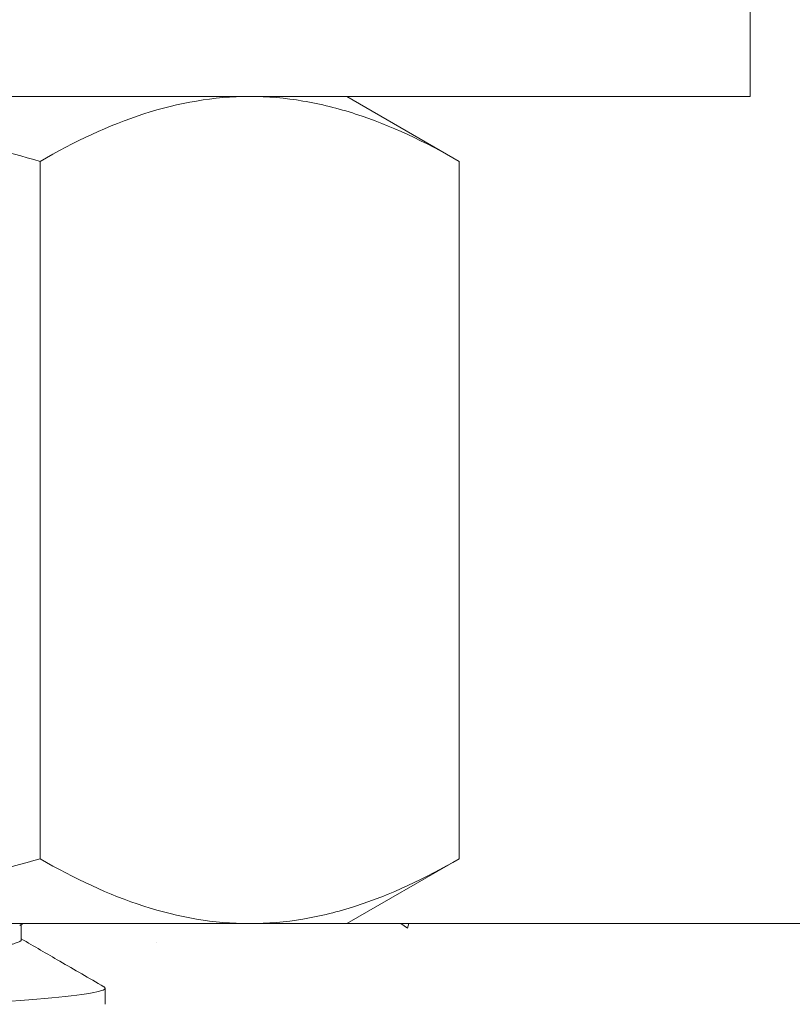
# Model space of a CAD drawing. Extents: x -42 to 196, y -38 to 198.
# Drawn here: x 92 to 93, y -4 to -3 of the extents above; entities that cross this region are included whole.
import ezdxf

# ---------------------------------------------------------------- set-up
doc = ezdxf.new("R2010")
doc.units = 0
doc.header["$MEASUREMENT"] = 0
doc.layers.get('0').update_dxf_attribs({"linetype": 'CONTINUOUS', "lineweight": 15})

msp = doc.modelspace()

# ---------------------------------------------------------------- hatches: boundary and pattern name
h = msp.add_hatch()
h.set_pattern_fill('AR-CONC', color=256, scale=0.125, style=0)
h.set_pattern_definition([(50, (-78.4145, -7.8271), (0.8965752, -0.0784402), [0.09375, -1.03125]), (355, (-78.4145, -7.8271), (-0.173439, 0.94024), [0.075, -0.825]), (100.4514, (-78.3398, -7.8336), (0.7231367, 0.8617994), [0.0796752, -0.8764276]), (46.1842, (-78.4145, -7.5771), (1.334051, -0.206899), [0.140625, -1.546875]), (96.6356, (-78.3034, -7.5943), (1.168328, 1.217647), [0.119513, -1.314641]), (351.1842, (-78.4145, -7.5771), (1.168327, 1.217648), [0.1125, -1.2375]), (21, (-78.2895, -7.6396), (0.7461338, -0.5032736), [0.09375, -1.03125]), (326, (-78.2895, -7.6396), (0.304144, 0.9064376), [0.075, -0.825]), (71.4514, (-78.22735, -7.6815), (1.0502783, 0.403163), [0.0796752, -0.8764276]), (37.5, (-78.41453, -7.82707), (0.0151998, 0.4161173), [0, -0.815, 0, -0.8375, 0, -0.828125]), (7.5, (-78.41453, -7.82707), (0.3288369, 0.4930146), [0, -0.4775, 0, -0.79625, 0, -0.315625]), (327.5, (-78.69328, -7.82707), (0.66727805, -0.0281936), [0, -0.3125, 0, -0.975, 0, -1.29375]), (317.5, (-78.8183, -7.8271), (0.7289827, 0.1251312), [0, -0.40625, 0, -0.6475, 0, -0.91875])])
edge = h.paths.add_edge_path()
edge.add_line((103.36726, -8.79419), (88.72483, -8.79419))
edge.add_line((88.72483, -8.79419), (88.72483, -3.79419))
edge.add_line((88.72483, -3.79419), (91.36726, -3.79419))
edge.add_line((91.36726, -3.79419), (91.36726, -6.63189))
edge.add_arc((91.55476, -6.49126), 0.23438, 216.8699, 323.1301)
edge.add_arc((91.92976, -6.49126), 0.23438, 216.8699, 323.1301)
edge.add_line((92.11726, -6.63189), (92.11726, -3.79419))
edge.add_line((92.11726, -3.79419), (103.36726, -3.79419))
edge.add_line((103.36726, -3.79419), (103.36726, -6.63189))
edge.add_arc((103.55476, -6.49126), 0.23438, 216.8699, 323.1301)
edge.add_arc((103.92976, -6.49126), 0.23438, 216.8699, 323.1301)
edge.add_line((104.11726, -6.63189), (104.11726, -3.79419))
edge.add_line((104.11726, -3.79419), (106.76004, -3.79419))
edge.add_line((106.76004, -3.79419), (106.76004, -8.79419))
edge.add_line((106.76004, -8.79419), (104.11726, -8.79419))
edge.add_line((104.11726, -8.79419), (104.11726, -6.94426))
edge.add_arc((103.92976, -7.08489), 0.23438, 36.8699, 143.1301)
edge.add_arc((103.55476, -7.08489), 0.23438, 36.8699, 143.1301)
edge.add_line((103.36726, -6.94426), (103.36726, -8.79419))

# ---------------------------------------------------------------- linework, layer by layer
for p, q in [((91.7421, -3.15357), (92.22924, -3.15357)), ((92.22924, -3.15357), (92.3046, -3.15357)), ((92.39162, -3.20381), (92.3046, -3.15357)), ((92.06686, -3.20381), (92.06686, -3.74395)), ((92.39162, -3.20381), (92.39162, -3.74395)), ((92.3046, -3.79419), (92.39162, -3.74395)), ((91.7421, -3.79419), (92.22924, -3.79419)), ((92.05231, -3.80669), (92.05231, -3.79487)), ((92.3046, -3.79419), (92.22924, -3.79419)), ((92.11726, -3.85669), (92.11726, -3.84419))]:
    msp.add_line(p, q)
msp.add_lwpolyline([(92.61694, -3.15357), (92.61694, -3.03457), (90.86694, -3.03457), (90.86694, -3.15357)], close=True)
msp.add_lwpolyline([(88.72483, -8.79419), (88.72483, -3.79419), (106.76004, -3.79419), (106.76004, -8.79419)])
at = {"color": 8, "flags": 128}
msp.add_lwpolyline([(92.11623, -3.84306), (92.11658, -3.84326), (92.11709, -3.84373), (92.11726, -3.84419), (92.11709, -3.84466), (92.11657, -3.84514), (92.11569, -3.84562), (92.11447, -3.8461), (92.11288, -3.84659), (92.11094, -3.84709), (92.10864, -3.84759), (92.10599, -3.84808), (92.10283, -3.84861), (92.0993, -3.84914), (92.09538, -3.84966), (92.09109, -3.85019), (92.08644, -3.85071), (92.08143, -3.85123), (92.07608, -3.85175), (92.07039, -3.85226), (92.06438, -3.85277), (92.05806, -3.85328), (92.05145, -3.85378), (92.04455, -3.85427)], dxfattribs=at)
for points, knots in [([(91.7421, -3.15357), (91.76958, -3.15357), (91.7972, -3.15474), (91.85249, -3.15938), (91.87984, -3.16282), (91.96114, -3.17602), (92.01433, -3.18864), (92.06686, -3.20381)], [0, 0, 0, 0, 0.25, 0.25, 0.5, 0.5, 1, 1, 1, 1]), ([(92.06686, -3.20381), (92.09342, -3.18847), (92.12018, -3.17584), (92.17425, -3.15835), (92.20157, -3.15357), (92.22924, -3.15357)], [0, 0, 0, 0, 0.5, 0.5, 1, 1, 1, 1]), ([(92.22924, -3.15357), (92.24302, -3.15357), (92.25686, -3.15475), (92.28424, -3.15935), (92.29784, -3.16275), (92.3384, -3.17588), (92.36512, -3.18851), (92.39162, -3.20381)], [0, 0, 0, 0, 0.25, 0.25, 0.5, 0.5, 1, 1, 1, 1]), ([(91.7421, -3.79419), (91.76958, -3.79419), (91.7972, -3.79302), (91.85249, -3.78837), (91.87984, -3.78493), (91.96114, -3.77173), (92.01433, -3.75911), (92.06686, -3.74395)], [0, 0, 0, 0, 0.25, 0.25, 0.5, 0.5, 1, 1, 1, 1]), ([(92.06686, -3.74395), (92.09342, -3.75929), (92.12018, -3.77192), (92.17425, -3.7894), (92.20157, -3.79419), (92.22924, -3.79419)], [0, 0, 0, 0, 0.5, 0.5, 1, 1, 1, 1]), ([(92.22924, -3.79419), (92.24302, -3.79419), (92.25686, -3.793), (92.28424, -3.78841), (92.29784, -3.785), (92.3384, -3.77188), (92.36512, -3.75925), (92.39162, -3.74395)], [0, 0, 0, 0, 0.25, 0.25, 0.5, 0.5, 1, 1, 1, 1]), ([(92.11628, -3.84306), (92.10487, -3.83646), (92.08355, -3.82412), (92.06223, -3.81176), (92.05231, -3.80601)], [0, 0, 0, 0, 0.534723, 1, 1, 1, 1])]:
    msp.add_open_spline(points, degree=3, knots=knots)
msp.add_open_spline([(92.05111, -3.79556), (92.0519, -3.7951), (92.05269, -3.79465), (92.05348, -3.79419)], degree=3)
at = {"color": 8}
msp.add_open_spline([(92.05231, -3.80669), (92.05227, -3.80687), (92.0522, -3.80723), (92.05161, -3.80777), (92.05068, -3.80832), (92.04935, -3.80888), (92.04763, -3.80945), (92.04554, -3.81001), (92.04312, -3.81057), (92.04043, -3.81111), (92.03751, -3.81164), (92.03427, -3.81216), (92.03072, -3.81269), (92.02688, -3.81321), (92.02274, -3.81373), (92.01831, -3.81425), (92.01361, -3.81476), (92.00864, -3.81527), (92.00342, -3.81578), (91.99795, -3.81628), (91.99234, -3.81676), (91.9866, -3.81723), (91.98074, -3.8177), (91.97464, -3.81818), (91.9683, -3.81866), (91.96139, -3.81917), (91.95388, -3.81971), (91.94573, -3.82028), (91.93732, -3.82085), (91.92865, -3.82142), (91.91974, -3.822), (91.91061, -3.82257), (91.90154, -3.82313), (91.89256, -3.82367), (91.88371, -3.82418), (91.87473, -3.8247), (91.86564, -3.82521), (91.85645, -3.82571), (91.84719, -3.82621), (91.83784, -3.8267), (91.8284, -3.8272), (91.81884, -3.82769), (91.80916, -3.8282), (91.79938, -3.82871), (91.78971, -3.82921), (91.78015, -3.82971), (91.77072, -3.83021), (91.76126, -3.8307), (91.75176, -3.83119), (91.74176, -3.83172), (91.73126, -3.83226), (91.72029, -3.83284), (91.70935, -3.83341), (91.69848, -3.83398), (91.68769, -3.83454), (91.677, -3.8351), (91.66672, -3.83563), (91.65686, -3.83615), (91.64741, -3.83664), (91.63806, -3.83713), (91.62879, -3.83763), (91.61959, -3.83813), (91.61049, -3.83864), (91.60151, -3.83916), (91.59264, -3.83968), (91.58392, -3.8402), (91.57534, -3.84072), (91.56694, -3.84125), (91.55887, -3.84176), (91.55115, -3.84227), (91.54375, -3.84276), (91.53656, -3.84326), (91.52956, -3.84375), (91.52243, -3.84426), (91.5152, -3.8448), (91.50793, -3.84535), (91.50098, -3.8459), (91.49435, -3.84644), (91.48803, -3.84698), (91.482, -3.84752), (91.47643, -3.84805), (91.47129, -3.84858), (91.46657, -3.84909), (91.46212, -3.84961), (91.45796, -3.85013), (91.45409, -3.85065), (91.45052, -3.85118), (91.44725, -3.8517), (91.4443, -3.85223), (91.44167, -3.85276), (91.43935, -3.85328), (91.43736, -3.8538), (91.43572, -3.85431), (91.43444, -3.8548), (91.43369, -3.85514), (91.43344, -3.85531), (91.43342, -3.85532)], degree=3, knots=[0, 0, 0, 0, 0.011352, 0.022771, 0.034239, 0.04575, 0.057297, 0.068872, 0.080468, 0.091111, 0.10176, 0.11241, 0.123054, 0.133688, 0.144306, 0.154901, 0.16547, 0.176005, 0.186502, 0.196957, 0.207364, 0.217189, 0.227055, 0.236959, 0.246896, 0.256862, 0.268423, 0.280009, 0.291613, 0.303228, 0.314846, 0.32646, 0.338063, 0.348683, 0.359282, 0.369854, 0.380394, 0.390896, 0.401357, 0.411769, 0.422184, 0.432647, 0.443151, 0.453693, 0.464267, 0.474261, 0.484273, 0.4943, 0.504336, 0.514377, 0.525994, 0.537604, 0.549199, 0.560773, 0.572317, 0.583825, 0.59529, 0.605756, 0.616175, 0.626584, 0.63704, 0.64754, 0.658077, 0.668647, 0.679244, 0.689862, 0.700497, 0.711142, 0.721792, 0.731832, 0.741867, 0.751892, 0.761902, 0.771892, 0.78342, 0.794909, 0.806352, 0.817741, 0.829089, 0.840483, 0.851929, 0.862462, 0.873028, 0.883621, 0.894237, 0.90487, 0.915514, 0.926163, 0.936813, 0.947456, 0.958088, 0.968703, 0.979296, 0.989257, 0.999189, 1, 1, 1, 1], dxfattribs=at)

doc.saveas('drawing.dxf')
